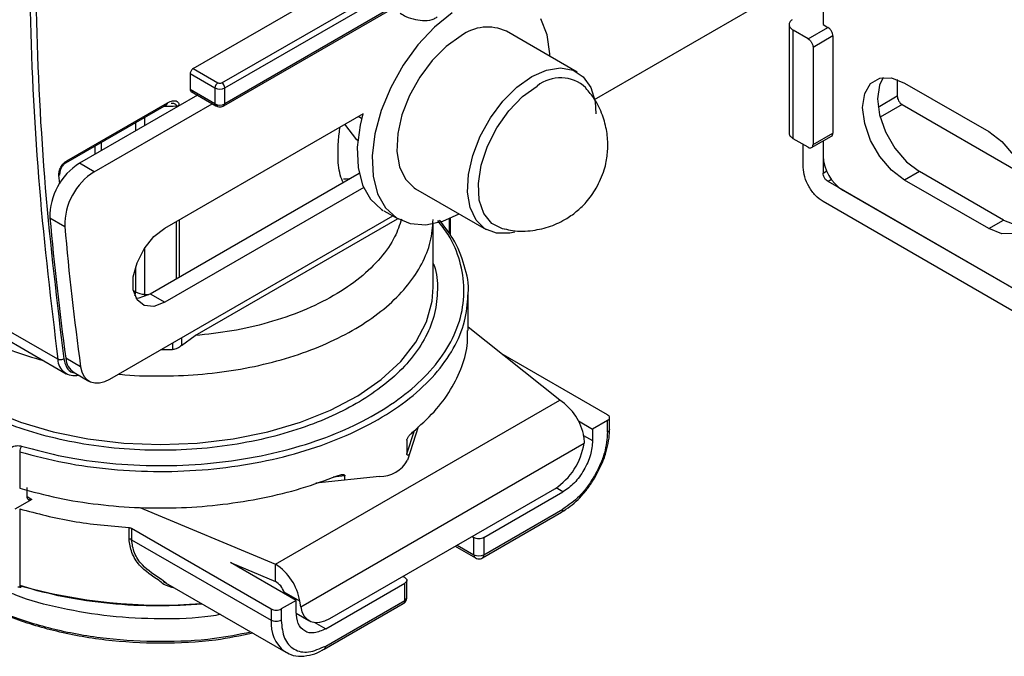
# Model space of a CAD drawing. Units: millimetres. Extents: x 50 to 2082, y 50 to 1435.
# Drawn here: x 1739 to 1857, y 355 to 431 of the extents above; entities that cross this region are included whole.
import ezdxf

# ---------------------------------------------------------------- set-up
doc = ezdxf.new("R2010")
doc.units = ezdxf.units.MM
doc.header["$LTSCALE"] = 5

msp = doc.modelspace()

# ---------------------------------------------------------------- linework, layer by layer
at = {"color": 7, "linetype": 'Continuous', "lineweight": 25}
for p, q in [((1760.083, 425.154), (1783.615, 438.739)), ((1763.5, 423.454), (1784.339, 435.483)), ((1807.931, 421.473), (1831.619, 435.148)), ((1835.155, 435.148), (1835.155, 430.385)), ((1763.854, 422.841), (1783.417, 434.135)), ((1763.75, 420.707), (1783.792, 432.277)), ((1783.6, 432.335), (1763.854, 420.936)), ((1805.848, 424.722), (1797.421, 429.586)), ((1831.121, 430.39), (1831.121, 417.462)), ((1831.609, 416.782), (1831.609, 429.71)), ((1833.377, 428.69), (1831.609, 429.71)), ((1833.377, 428.69), (1835.734, 430.05)), ((1835.154, 430.385), (1835.734, 430.05)), ((1836.323, 429.03), (1833.966, 427.669)), ((1836.323, 429.03), (1836.323, 417.462)), ((1833.966, 427.669), (1833.966, 416.101)), ((1760.083, 425.154), (1763.029, 423.454)), ((1743.955, 390.483), (1685.737, 424.091)), ((1759.729, 424.542), (1759.729, 422.637)), ((1759.729, 424.542), (1762.675, 422.841)), ((1843.993, 423.831), (1843.993, 421.879)), ((1762.675, 420.936), (1759.729, 422.637)), ((1762.675, 422.841), (1762.675, 420.936)), ((1763.854, 420.936), (1763.854, 422.841)), ((1844.877, 423.412), (1854.894, 417.629)), ((1686.735, 422.373), (1744.953, 388.765)), ((1760.587, 421.972), (1746.529, 413.857)), ((1759.833, 422.408), (1762.779, 420.707)), ((1841.703, 420.557), (1843.993, 421.879)), ((1744.912, 413.914), (1756.905, 420.837)), ((1745.016, 414.143), (1757.009, 421.066)), ((1748.297, 412.836), (1762.355, 420.952)), ((1758.071, 420.694), (1758.071, 420.52)), ((1758.395, 420.778), (1758.395, 420.706)), ((1844.582, 420.858), (1841.951, 419.339)), ((1844.582, 420.858), (1859.145, 412.451)), ((1754.292, 419.329), (1754.292, 418.338)), ((1756.713, 406.127), (1780.375, 419.787)), ((1780.151, 419.191), (1779.747, 419.424)), ((1753.216, 418.708), (1753.216, 417.717)), ((1779.592, 416.637), (1778.167, 418.512)), ((1779.703, 416.573), (1779.592, 416.637)), ((1833.377, 415.761), (1831.609, 416.782)), ((1833.794, 415.72), (1836.151, 417.08)), ((1833.966, 416.101), (1836.323, 417.462)), ((1748.422, 414.949), (1748.422, 415.94)), ((1749.122, 416.344), (1749.122, 415.353)), ((1832.798, 413.373), (1832.798, 416.095)), ((1835.154, 416.505), (1835.154, 412.693)), ((1835.155, 416.506), (1835.155, 414.734)), ((1748.297, 412.836), (1746.529, 413.857)), ((1744.187, 411.385), (1744.076, 412.418)), ((1754.945, 398.302), (1779.863, 412.686)), ((1835.154, 412.693), (1835.61, 412.957)), ((1836.166, 411.916), (1835.744, 411.672)), ((1846.645, 412.864), (1844.877, 411.844)), ((1856.662, 407.082), (1846.645, 412.864)), ((1780.44, 410.978), (1756.713, 397.281)), ((1786.589, 410.822), (1795.015, 405.957)), ((1864.028, 395.344), (1835.744, 411.672)), ((1854.894, 406.061), (1844.877, 411.844)), ((1837.512, 410.652), (1862.26, 396.365)), ((1864.618, 392.282), (1835.155, 409.291)), ((1743.011, 407.344), (1744.778, 406.324)), ((1750.164, 388.125), (1783.867, 407.581)), ((1760.318, 393.309), (1784.454, 407.243)), ((1782.798, 408.199), (1784.506, 407.213)), ((1790.606, 407.255), (1790.606, 405.465)), ((1790.752, 405.263), (1790.752, 407.318)), ((1758.071, 406.911), (1758.071, 400.106)), ((1758.395, 407.098), (1758.395, 400.293)), ((1788.694, 399.09), (1788.694, 406.656)), ((1854.894, 406.061), (1856.662, 407.082)), ((1754.292, 403.734), (1754.292, 398.239)), ((1753.216, 401.49), (1753.216, 398.519)), ((1752.957, 398.669), (1753.216, 398.519)), ((1754.945, 398.302), (1756.713, 397.281)), ((1792.86, 393.919), (1792.86, 398.274)), ((1803.768, 385.597), (1792.86, 394.3)), ((1758.711, 392.123), (1760.318, 393.309)), ((1757.608, 392.422), (1757.608, 391.652)), ((1758.711, 393.059), (1758.711, 392.123)), ((1809.462, 383.849), (1796.788, 391.166)), ((1746.666, 389.596), (1744.899, 390.616)), ((1745.897, 388.898), (1747.665, 387.878)), ((1769.9, 366.045), (1803.768, 385.597)), ((1806.001, 383.126), (1807.695, 382.148)), ((1809.462, 383.169), (1807.695, 382.148)), ((1809.462, 381.808), (1809.462, 383.169)), ((1809.706, 382.148), (1809.707, 383.509)), ((1785.545, 379.191), (1786.442, 381.981)), ((1786.909, 382.428), (1785.628, 378.444)), ((1806.619, 381.409), (1807.695, 380.788)), ((1807.695, 382.148), (1807.695, 380.788)), ((1772.896, 360.97), (1806.665, 380.465)), ((1785.545, 380.824), (1785.545, 379.191)), ((1806.655, 381.209), (1806.665, 380.465)), ((1739.408, 379.455), (1739.408, 375.101)), ((1782.291, 376.517), (1774.715, 375.706)), ((1778.171, 376.567), (1776.752, 376.415)), ((1778.171, 376.076), (1778.171, 376.567)), ((1740.285, 374.121), (1740.284, 375.209)), ((1776.382, 359.581), (1803.179, 375.051)), ((1794.73, 369.221), (1804.159, 374.664)), ((1804.159, 374.664), (1803.331, 375.142)), ((1740.864, 373.775), (1738.825, 372.599)), ((1740.285, 374.121), (1740.873, 373.781)), ((1740.873, 373.781), (1740.864, 373.775)), ((1739.408, 372.651), (1739.408, 363.533)), ((1753.727, 372.801), (1769.9, 366.045)), ((1794.558, 366.798), (1803.986, 372.241)), ((1794.73, 367.18), (1804.159, 372.622)), ((1752.44, 369.053), (1752.44, 370.414)), ((1752.742, 370.331), (1769.393, 360.719)), ((1752.742, 370.331), (1752.742, 368.97)), ((1752.742, 368.97), (1769.393, 359.357)), ((1793.316, 369.357), (1793.552, 369.221)), ((1793.552, 367.18), (1793.552, 369.221)), ((1794.73, 369.221), (1794.73, 367.18)), ((1791.304, 368.195), (1793.724, 366.798)), ((1791.548, 368.336), (1793.552, 367.18)), ((1772.339, 361.739), (1764.519, 366.253)), ((1764.532, 366.246), (1769.9, 364.003)), ((1765.6, 365.63), (1765.889, 365.679)), ((1769.9, 364.003), (1769.9, 366.045)), ((1756.901, 363.76), (1756.318, 364.208)), ((1756.521, 363.97), (1771.119, 355.542)), ((1785.302, 364.459), (1785.067, 364.594)), ((1785.546, 362.077), (1785.546, 364.119)), ((1772.787, 361.656), (1770.921, 362.734)), ((1770.921, 362.734), (1770.99, 362.518)), ((1775.875, 358.336), (1785.302, 363.778)), ((1785.302, 361.737), (1785.302, 363.778)), ((1772.339, 361.739), (1770.572, 360.719)), ((1772.339, 360.378), (1772.339, 361.739)), ((1772.896, 360.97), (1772.787, 361.656)), ((1775.875, 356.295), (1785.302, 361.737)), ((1769.393, 360.719), (1769.393, 359.357)), ((1770.572, 360.719), (1770.572, 359.357)), ((1775.702, 355.913), (1785.13, 361.355)), ((1772.372, 360.205), (1773.882, 359.333)), ((1774.521, 359.118), (1775.875, 358.336))]:
    msp.add_line(p, q, dxfattribs=at)
at = {"color": 7, "linetype": 'Continuous', "lineweight": 25, "flags": 128}
for points in [[(1790.953, 431.784), (1788.85, 430.076), (1786.877, 427.964), (1785.113, 425.534), (1783.631, 422.886), (1782.492, 420.128), (1781.743, 417.373), (1781.413, 414.734), (1781.518, 412.319), (1782.051, 410.227), (1782.993, 408.543), (1784.303, 407.337), (1785.928, 406.657), (1787.803, 406.532), (1789.849, 406.967), (1791.777, 407.827)], [(1802.609, 426.591), (1802.599, 426.915), (1802.279, 429.18), (1801.537, 431.078)], [(1792.005, 429.05), (1790.238, 427.791), (1788.567, 426.124), (1787.081, 424.137), (1785.86, 421.939), (1784.971, 419.647), (1784.461, 417.385), (1784.358, 415.275), (1784.667, 413.43), (1785.371, 411.951), (1786.433, 410.917), (1786.589, 410.822)], [(1800.431, 424.185), (1802.198, 424.967), (1803.869, 425.229), (1805.355, 424.958), (1806.576, 424.169), (1807.465, 422.904), (1807.975, 421.23), (1808.092, 419.761)], [(1798.406, 405.639), (1797.812, 405.514), (1796.222, 405.519), (1794.86, 406.052), (1793.797, 407.087), (1793.093, 408.566), (1792.784, 410.41), (1792.887, 412.52), (1793.397, 414.782), (1794.287, 417.075), (1795.507, 419.273), (1796.993, 421.26), (1798.665, 422.927), (1800.431, 424.185)], [(1844.877, 411.844), (1843.329, 413.02), (1841.933, 414.648), (1840.825, 416.567), (1840.114, 418.59), (1839.868, 420.519), (1840.114, 422.165), (1840.825, 423.367), (1841.933, 424.006), (1843.329, 424.022), (1844.877, 423.412)], [(1842.332, 424.078), (1841.881, 423.185), (1841.636, 421.54), (1841.881, 419.611), (1842.593, 417.588), (1843.701, 415.669), (1845.097, 414.041), (1846.645, 412.864)], [(1797.135, 405.991), (1796.954, 406.033), (1795.673, 406.683), (1794.73, 407.854), (1794.187, 409.471), (1794.077, 411.434), (1794.406, 413.618), (1795.155, 415.888), (1796.275, 418.099), (1797.698, 420.114), (1799.333, 421.805), (1801.077, 423.067)], [(1780.292, 419.739), (1779.975, 418.394), (1779.645, 415.755), (1779.75, 413.34), (1780.284, 411.248), (1781.225, 409.564), (1782.535, 408.357), (1782.738, 408.233)], [(1854.894, 417.629), (1856.442, 416.452), (1857.838, 414.824), (1858.947, 412.905), (1859.658, 410.882), (1859.903, 408.953), (1859.658, 407.308), (1858.947, 406.106), (1857.838, 405.466), (1856.442, 405.451), (1854.894, 406.061)], [(1778.684, 412.006), (1778.375, 411.975), (1777.993, 411.955)], [(1756.713, 397.281), (1755.403, 396.792), (1754.251, 396.895), (1753.396, 397.578), (1752.941, 398.758), (1752.941, 400.294), (1753.396, 402.001), (1754.251, 403.671), (1755.403, 405.104), (1756.713, 406.127)], [(1856.662, 407.082), (1858.21, 406.471), (1859.208, 406.415)], [(1735.918, 384.427), (1739.514, 382.988), (1743.412, 381.84), (1747.541, 381.006), (1751.828, 380.499), (1756.194, 380.329), (1760.559, 380.499), (1764.846, 381.006), (1768.976, 381.84), (1772.874, 382.988), (1776.469, 384.427), (1779.697, 386.132), (1782.499, 388.073), (1784.825, 390.212), (1786.631, 392.513), (1787.886, 394.933), (1788.566, 397.428), (1788.694, 399.09)], [(1753.269, 397.78), (1753.635, 397.812), (1754.945, 398.302)], [(1754.292, 398.239), (1754.291, 398.097), (1754.289, 397.988)], [(1754.292, 398.239), (1754.764, 398.225), (1754.805, 398.224)], [(1746.666, 389.596), (1746.813, 388.974), (1747.065, 388.454), (1747.416, 388.053), (1747.853, 387.784), (1748.364, 387.655), (1748.931, 387.67), (1749.538, 387.828), (1750.164, 388.125)], [(1739.408, 363.533), (1739.412, 363.458), (1739.425, 363.396), (1739.446, 363.349), (1739.475, 363.319), (1739.51, 363.307), (1739.549, 363.314), (1739.592, 363.339), (1739.637, 363.381)], [(1772.896, 360.97), (1773.052, 360.368), (1773.311, 359.868), (1773.664, 359.483), (1774.1, 359.228), (1774.606, 359.108), (1775.167, 359.128), (1775.765, 359.287), (1776.382, 359.581)], [(1771.21, 355.492), (1771.119, 355.542), (1770.982, 355.627)]]:
    msp.add_lwpolyline(points, dxfattribs=at)
at = {"color": 7, "linetype": 'Continuous', "lineweight": 25}
for centre, radius, start, end in [((1795.16, 424.804), 5.29, 64.69418, 126.61611), ((1803.862, 419.571), 4.469, 47.49449, 128.54226), ((1763.443, 422.806), 0.768, 122.60548, 177.39452), ((1763.265, 423.978), 1.281, 242.60967, 297.39033), ((1763.086, 422.806), 0.768, 2.60548, 57.39452), ((1756.194, 474.289), 53.628, 270.43524, 272.00557), ((1758.06, 421.401), 0.707, 270.90543, 298.23031), ((1763.265, 422.073), 1.281, 242.60967, 297.39033), ((1763.604, 420.911), 0.252, 305.70546, 5.61973), ((1840.272, 414.967), 5.123, 182.60548, 237.39452), ((1750.56, 407.472), 7.551, 122.26575, 180.97021), ((1744.779, 414.112), 0.239, 303.18635, 7.34256), ((1743.951, 412.657), 0.27, 297.70212, 2.14163), ((1752.328, 406.452), 7.551, 122.26575, 180.97021), ((2098.028, 438.941), 356.42, 185.08601, 187.79244), ((2099.796, 437.921), 356.42, 185.08601, 187.79244), ((1752.103, 398.545), 1.114, 336.14228, 358.69166), ((1754.331, 400.595), 2.356, 241.76722, 269.0684), ((1756.194, 445.301), 53.668, 270.05054, 271.5103), ((1745.934, 390.512), 1.979, 180.859, 284.2954), ((1747.107, 390.75), 2.213, 183.47972, 236.83937), ((1800.222, 380.121), 6.524, 9.59982, 57.07625), ((1798.933, 381.614), 7.817, 302.90159, 351.55032), ((1740.529, 379.441), 1.122, 142.73574, 179.27054), ((1782.341, 380.285), 3.768, 269.25188, 330.74423), ((1803.763, 372.572), 0.4, 304.0557, 7.25504), ((1752.411, 368.357), 0.696, 61.63347, 87.65605), ((1793.96, 367.134), 0.411, 173.6995, 235.00513), ((1794.141, 368.317), 1.281, 242.60958, 297.3896), ((1794.313, 367.139), 0.419, 305.73396, 5.61645), ((1766.354, 360.568), 6.524, 9.59982, 57.07625), ((1768.521, 361.849), 2.558, 20.22741, 57.36119), ((1756.173, 421.96), 60.785, 253.98948, 274.57891), ((1784.906, 361.687), 0.4, 304.05571, 7.25506), ((1773.631, 358.959), 4.257, 174.62667, 231.50878)]:
    msp.add_arc(centre, radius, start, end, dxfattribs=at)
for points in [[(1743.955, 499.18), (1743.146, 491.5), (1741.527, 476.139), (1740.483, 453.737), (1740.483, 431.917), (1741.527, 410.719), (1743.146, 397.228), (1743.955, 390.483)], [(1831.464, 430.975), (1831.359, 430.876), (1831.149, 430.678), (1831.092, 430.325), (1831.23, 429.981), (1831.483, 429.8), (1831.609, 429.71)], [(1836.323, 429.03), (1836.314, 429.124), (1836.297, 429.313), (1836.16, 429.616), (1835.966, 429.886), (1835.811, 429.995), (1835.734, 430.05)], [(1833.377, 428.69), (1833.454, 428.635), (1833.609, 428.525), (1833.803, 428.255), (1833.94, 427.952), (1833.957, 427.763), (1833.966, 427.669)], [(1760.083, 425.154), (1760.036, 425.122), (1759.944, 425.056), (1759.827, 424.894), (1759.745, 424.712), (1759.735, 424.599), (1759.729, 424.542)], [(1759.729, 422.637), (1759.735, 422.586), (1759.745, 422.486), (1759.827, 422.398), (1759.944, 422.371), (1760.036, 422.412), (1760.083, 422.433)], [(1763.029, 423.454), (1763.063, 423.438), (1763.132, 423.406), (1763.265, 423.393), (1763.397, 423.406), (1763.466, 423.438), (1763.5, 423.454)], [(1843.993, 421.879), (1844.002, 421.784), (1844.02, 421.596), (1844.156, 421.292), (1844.351, 421.022), (1844.505, 420.913), (1844.582, 420.858)], [(1757.009, 421.066), (1757.003, 421.016), (1756.993, 420.915), (1756.911, 420.827), (1756.794, 420.8), (1756.701, 420.841), (1756.655, 420.862)], [(1763.029, 420.732), (1762.983, 420.711), (1762.89, 420.67), (1762.773, 420.697), (1762.691, 420.785), (1762.681, 420.886), (1762.675, 420.936)], [(1762.779, 420.707), (1762.85, 420.675), (1762.992, 420.609), (1763.265, 420.582), (1763.538, 420.609), (1763.679, 420.675), (1763.75, 420.707)], [(1833.377, 415.761), (1833.454, 415.727), (1833.609, 415.658), (1833.803, 415.703), (1833.94, 415.849), (1833.957, 416.017), (1833.966, 416.101)], [(1835.155, 409.291), (1834.846, 409.51), (1834.229, 409.948), (1833.449, 411.027), (1832.904, 412.242), (1832.834, 412.996), (1832.798, 413.373)], [(1835.744, 411.672), (1835.667, 411.727), (1835.512, 411.837), (1835.317, 412.107), (1835.181, 412.41), (1835.164, 412.599), (1835.155, 412.693)], [(1744.658, 390.54), (1744.607, 390.509), (1744.505, 390.446), (1744.308, 390.407), (1744.11, 390.414), (1744.007, 390.46), (1743.955, 390.483)], [(1809.462, 383.169), (1809.531, 383.219), (1809.667, 383.318), (1809.726, 383.509), (1809.667, 383.7), (1809.531, 383.8), (1809.462, 383.849)], [(1807.695, 380.788), (1807.641, 380.222), (1807.535, 379.091), (1806.718, 377.269), (1805.549, 375.65), (1804.622, 374.993), (1804.159, 374.664)], [(1739.408, 375.101), (1740.913, 374.695), (1743.924, 373.885), (1748.75, 373.131), (1753.69, 372.735), (1758.682, 372.736), (1763.628, 373.124), (1768.431, 373.901), (1773.036, 375.024), (1775.83, 376.062), (1777.227, 376.581)], [(1740.864, 373.775), (1740.788, 373.743), (1740.635, 373.678), (1740.444, 373.726), (1740.311, 373.872), (1740.293, 374.038), (1740.285, 374.121)], [(1739.408, 372.651), (1741.489, 372.102), (1745.652, 371.005), (1750.177, 370.611), (1752.44, 370.414)], [(1752.44, 370.414), (1752.496, 370.408), (1752.609, 370.395), (1752.698, 370.352), (1752.742, 370.331)], [(1794.73, 369.221), (1794.644, 369.181), (1794.472, 369.103), (1794.141, 369.069), (1793.81, 369.103), (1793.638, 369.181), (1793.552, 369.221)], [(1785.302, 364.459), (1785.371, 364.409), (1785.507, 364.31), (1785.566, 364.119), (1785.507, 363.927), (1785.371, 363.828), (1785.302, 363.778)], [(1785.302, 361.737), (1785.372, 361.787), (1785.512, 361.886), (1785.535, 362.013), (1785.546, 362.077)], [(1769.393, 360.719), (1769.479, 360.679), (1769.651, 360.6), (1769.982, 360.566), (1770.313, 360.6), (1770.485, 360.679), (1770.572, 360.719)], [(1775.875, 358.336), (1775.412, 358.13), (1774.485, 357.718), (1773.316, 357.987), (1772.499, 358.865), (1772.392, 359.874), (1772.339, 360.378)], [(1770.572, 359.357), (1770.485, 359.318), (1770.313, 359.239), (1769.982, 359.205), (1769.651, 359.239), (1769.479, 359.318), (1769.393, 359.357)], [(1770.572, 359.357), (1770.651, 358.601), (1770.811, 357.088), (1772.037, 355.772), (1773.79, 355.367), (1775.18, 355.986), (1775.875, 356.295)]]:
    msp.add_open_spline(points, degree=3, dxfattribs=at)
for points, knots in [([(1744.658, 499.118), (1743.85, 491.448), (1742.234, 476.104), (1741.19, 453.727), (1741.19, 431.928), (1742.233, 410.755), (1743.85, 397.277), (1744.658, 390.54)], [0, 0, 0, 0, 0.19996971, 0.40001462, 0.59997219, 0.8000259, 1, 1, 1, 1]), ([(1784.77, 431.739), (1784.994, 431.607), (1785.587, 431.26), (1786.579, 430.947), (1787.713, 430.841), (1788.619, 430.947), (1789.048, 431.223), (1789.162, 431.297)], [0, 0, 0, 0, 0.1476673, 0.3910195, 0.6417399, 0.9044398, 1, 1, 1, 1]), ([(1808.13, 410.895), (1808.483, 411.608), (1808.987, 412.625), (1809.384, 414.287), (1809.554, 415.814), (1809.43, 417.692), (1808.908, 419.645), (1808.069, 421.426), (1807.238, 422.385), (1806.877, 422.801)], [0, 0, 0, 0, 0.18557483, 0.26492548, 0.39918688, 0.54446903, 0.70344689, 0.87123567, 1, 1, 1, 1]), ([(1757.009, 421.066), (1757.223, 421.179), (1757.506, 421.327), (1757.746, 421.305), (1757.803, 421.3)], [0, 0, 0, 0, 0.7608304, 1, 1, 1, 1]), ([(1757.803, 421.3), (1757.889, 421.304), (1758.088, 421.315), (1758.276, 421.173), (1758.381, 420.976), (1758.39, 420.843), (1758.395, 420.778)], [0, 0, 0, 0, 0.2782481, 0.645455, 0.8252285, 1, 1, 1, 1]), ([(1757.472, 421.015), (1757.494, 421.02), (1757.657, 421.054), (1757.789, 420.998), (1757.903, 420.949)], [0, 0, 0, 0, 0.1386135, 1, 1, 1, 1]), ([(1757.903, 420.949), (1757.95, 420.917), (1758.018, 420.872), (1758.065, 420.774), (1758.069, 420.72), (1758.071, 420.694)], [0, 0, 0, 0, 0.5423318, 0.7778961, 1, 1, 1, 1]), ([(1777.966, 411.591), (1777.943, 411.635), (1777.604, 412.271), (1777.197, 414.346), (1777.421, 416.706), (1777.559, 418.161)], [0, 0, 0, 0, 0.0274436, 0.4001108, 1, 1, 1, 1]), ([(1831.137, 417.461), (1831.132, 417.44), (1831.1, 417.305), (1831.241, 417.051), (1831.486, 416.871), (1831.609, 416.782)], [0, 0, 0, 0, 0.0841326, 0.5420663, 1, 1, 1, 1]), ([(1836.151, 417.08), (1836.151, 417.08), (1836.214, 417.093), (1836.293, 417.218), (1836.313, 417.381), (1836.323, 417.462)], [0, 0, 0, 0, 0.0001021, 0.5000511, 1, 1, 1, 1]), ([(1744.076, 412.418), (1744.075, 412.492), (1744.071, 412.641), (1744.117, 412.889), (1744.198, 413.142), (1744.316, 413.391), (1744.463, 413.627), (1744.633, 413.836), (1744.82, 414.017), (1744.951, 414.101), (1745.016, 414.143)], [0, 0, 0, 0, 0.1248967, 0.2499956, 0.3747981, 0.4999957, 0.624798, 0.7499955, 0.874897, 1, 1, 1, 1]), ([(1744.225, 412.669), (1744.222, 412.689), (1744.215, 412.744), (1744.232, 412.882), (1744.274, 413.054), (1744.339, 413.228), (1744.401, 413.342), (1744.429, 413.393)], [0, 0, 0, 0, 0.1323293, 0.3621354, 0.5673733, 0.8061804, 1, 1, 1, 1]), ([(1744.429, 413.393), (1744.49, 413.488), (1744.575, 413.62), (1744.716, 413.767), (1744.819, 413.857), (1744.884, 413.895), (1744.911, 413.911)], [0, 0, 0, 0, 0.4148096, 0.5756551, 0.8247797, 1, 1, 1, 1]), ([(1797.186, 406.048), (1797.503, 405.966), (1798.603, 405.681), (1800.497, 405.776), (1802.692, 406.279), (1804.487, 407.139), (1805.877, 408.152), (1807.106, 409.336), (1807.748, 410.313), (1808.13, 410.895)], [0, 0, 0, 0, 0.0766008, 0.2653259, 0.4357285, 0.6024583, 0.7270598, 0.8376143, 1, 1, 1, 1]), ([(1784.915, 407.202), (1784.679, 406.487), (1784.15, 404.892), (1782.475, 402.524), (1780.046, 400.151), (1776.912, 398.017), (1773.215, 396.209), (1769.107, 394.804), (1764.782, 393.795), (1761.787, 393.469), (1760.318, 393.309)], [0, 0, 0, 0, 0.1025469, 0.2289671, 0.3588279, 0.49048, 0.6221321, 0.7519929, 0.878413, 1, 1, 1, 1]), ([(1739.637, 380.12), (1741.288, 379.681), (1744.655, 378.785), (1750.163, 378.013), (1755.937, 377.712), (1761.8, 377.963), (1767.514, 378.757), (1772.863, 380.055), (1777.667, 381.78), (1781.865, 383.863), (1785.473, 386.287), (1788.461, 389.059), (1790.71, 392.147), (1792.083, 395.446), (1792.524, 398.832), (1791.984, 402.161), (1790.884, 404.918), (1789.678, 406.462), (1789.247, 407.012)], [0, 0, 0, 0, 0.0613271, 0.1249919, 0.1903166, 0.2565039, 0.3226913, 0.388016, 0.4516808, 0.5130079, 0.574335, 0.6379998, 0.7033245, 0.7695118, 0.8356992, 0.9010239, 0.9646887, 1, 1, 1, 1]), ([(1751.202, 388.724), (1751.264, 388.716), (1752.835, 388.511), (1756.022, 388.457), (1760.654, 388.6), (1765.21, 389.166), (1769.578, 390.088), (1773.675, 391.364), (1777.416, 392.962), (1780.724, 394.851), (1783.532, 396.993), (1785.787, 399.344), (1787.426, 401.856), (1788.477, 404.479), (1788.621, 406.265), (1788.693, 407.158)], [0, 0, 0, 0, 0.0034286, 0.0864762, 0.1695238, 0.2525714, 0.335619, 0.4186667, 0.5017143, 0.5847619, 0.6678095, 0.7508571, 0.8339048, 0.9169524, 1, 1, 1, 1]), ([(1792.834, 398.134), (1792.843, 398.2), (1793.007, 399.373), (1792.457, 401.663), (1791.376, 404.612), (1790.016, 406.339), (1789.454, 407.052)], [0, 0, 0, 0, 0.0214656, 0.3834768, 0.7454881, 1, 1, 1, 1]), ([(1788.694, 401.888), (1788.727, 401.808), (1789.145, 400.802), (1789.27, 398.794), (1788.989, 395.945), (1787.904, 393.169), (1786.175, 390.564), (1783.876, 388.198), (1781.119, 386.109), (1777.973, 384.293), (1774.402, 382.723), (1770.377, 381.409), (1765.91, 380.404), (1761.134, 379.774), (1756.194, 379.56), (1751.254, 379.774), (1746.477, 380.404), (1742.01, 381.409), (1737.986, 382.723), (1734.414, 384.293), (1731.269, 386.109), (1728.511, 388.198), (1726.214, 390.564), (1724.476, 393.169), (1723.425, 395.943), (1723.045, 398.632), (1723.375, 400.359), (1723.524, 401.136)], [0, 0, 0, 0, 0.0037884, 0.047353, 0.0910814, 0.1344834, 0.1770902, 0.2184834, 0.2583163, 0.2970514, 0.3357944, 0.376702, 0.4189476, 0.4621346, 0.5058083, 0.549482, 0.592669, 0.6349146, 0.6758222, 0.7145574, 0.7533003, 0.7931332, 0.8345264, 0.8771332, 0.9205352, 0.9642636, 1, 1, 1, 1]), ([(1739.408, 379.455), (1741.161, 378.991), (1744.666, 378.063), (1750.322, 377.297), (1756.094, 377.017), (1761.876, 377.274), (1767.515, 378.049), (1772.874, 379.325), (1777.82, 381.072), (1782.229, 383.245), (1785.992, 385.79), (1789.021, 388.645), (1791.216, 391.739), (1792.591, 394.929), (1792.755, 397.088), (1792.834, 398.134)], [0, 0, 0, 0, 0.0772755, 0.1545511, 0.2318266, 0.3091022, 0.3863777, 0.4636533, 0.5409288, 0.6182044, 0.6954799, 0.7727555, 0.850031, 0.9273065, 1, 1, 1, 1]), ([(1734.771, 393.147), (1735.972, 392.58), (1738.297, 391.484), (1740.971, 390.698), (1742.263, 390.318)], [0, 0, 0, 0, 0.5167388, 1, 1, 1, 1]), ([(1786.228, 381.777), (1787.127, 382.584), (1788.923, 384.196), (1790.876, 386.855), (1792.194, 389.627), (1792.841, 392.005), (1792.792, 393.441), (1792.776, 393.919)], [0, 0, 0, 0, 0.22230279, 0.44460558, 0.66690838, 0.88921117, 1, 1, 1, 1]), ([(1758.711, 392.123), (1758.554, 392), (1758.316, 391.814), (1757.918, 391.679), (1757.709, 391.661), (1757.608, 391.652)], [0, 0, 0, 0, 0.499293, 0.75793785, 1, 1, 1, 1]), ([(1744.658, 390.54), (1744.751, 390.189), (1744.944, 389.463), (1745.445, 388.92), (1745.846, 388.896), (1745.908, 388.892)], [0, 0, 0, 0, 0.4426362, 0.9149295, 1, 1, 1, 1]), ([(1785.545, 380.824), (1785.546, 380.846), (1785.55, 380.89), (1785.582, 380.999), (1785.676, 381.182), (1785.901, 381.483), (1786.097, 381.66), (1786.228, 381.777)], [0, 0, 0, 0, 0.0551695, 0.1129234, 0.2517631, 0.502217, 1, 1, 1, 1]), ([(1809.462, 381.808), (1809.39, 380.998), (1809.279, 379.751), (1808.628, 377.937), (1808.15, 377.036), (1807.909, 376.581)], [0, 0, 0, 0, 0.4789137, 0.7367213, 1, 1, 1, 1]), ([(1808.042, 376.505), (1808.369, 377.131), (1808.827, 378.008), (1809.286, 379.34), (1809.559, 380.443), (1809.711, 381.445), (1809.69, 381.984), (1809.684, 382.137)], [0, 0, 0, 0, 0.33575445, 0.47034935, 0.69015737, 0.91240089, 1, 1, 1, 1]), ([(1809.702, 382.135), (1809.691, 382.076), (1809.668, 381.953), (1809.533, 381.858), (1809.462, 381.808)], [0, 0, 0, 0, 0.4816207, 1, 1, 1, 1]), ([(1738.472, 380.015), (1738.552, 380.054), (1738.714, 380.133), (1739.025, 380.186), (1739.346, 380.188), (1739.541, 380.142), (1739.637, 380.12)], [0, 0, 0, 0, 0.2492891, 0.5001227, 0.7563748, 1, 1, 1, 1]), ([(1785.835, 379.088), (1785.828, 379.084), (1785.76, 379.043), (1785.664, 379.042), (1785.578, 379.078), (1785.549, 379.136), (1785.546, 379.173), (1785.545, 379.191)], [0, 0, 0, 0, 0.0516815, 0.524433, 0.7846644, 0.8944957, 1, 1, 1, 1]), ([(1777.227, 376.581), (1777.412, 376.646), (1777.69, 376.743), (1777.995, 376.747), (1778.121, 376.692), (1778.165, 376.627), (1778.169, 376.587), (1778.171, 376.567)], [0, 0, 0, 0, 0.4981013, 0.7485583, 0.887187, 0.9448771, 1, 1, 1, 1]), ([(1803.985, 372.263), (1804.337, 372.478), (1805.019, 372.893), (1805.935, 373.726), (1806.793, 374.663), (1807.49, 375.59), (1807.889, 376.252), (1808.042, 376.505)], [0, 0, 0, 0, 0.2300582, 0.4440761, 0.6312037, 0.8590869, 1, 1, 1, 1]), ([(1807.909, 376.581), (1807.636, 376.144), (1807.094, 375.28), (1805.849, 373.81), (1804.825, 373.09), (1804.159, 372.622)], [0, 0, 0, 0, 0.2632787, 0.5210863, 1, 1, 1, 1]), ([(1756.029, 364.093), (1755.189, 364.654), (1753.826, 365.567), (1752.657, 367.408), (1752.512, 368.505), (1752.44, 369.053)], [0, 0, 0, 0, 0.4452601, 0.7229276, 1, 1, 1, 1]), ([(1756.318, 364.208), (1755.496, 364.74), (1754.158, 365.608), (1752.968, 367.375), (1752.817, 368.439), (1752.742, 368.97)], [0, 0, 0, 0, 0.4432663, 0.7219436, 1, 1, 1, 1]), ([(1793.725, 366.799), (1793.819, 366.757), (1794.003, 366.675), (1794.305, 366.682), (1794.476, 366.763), (1794.556, 366.801)], [0, 0, 0, 0, 0.3516221, 0.6933637, 1, 1, 1, 1]), ([(1757.874, 363.188), (1757.422, 363.301), (1756.718, 363.475), (1756.21, 363.93), (1756.029, 364.093)], [0, 0, 0, 0, 0.6435762, 1, 1, 1, 1]), ([(1766.963, 357.941), (1765.526, 357.658), (1762.049, 356.972), (1756.184, 356.708), (1749.736, 357.057), (1743.504, 358.144), (1737.831, 359.936), (1733.773, 361.709), (1732.001, 363.012), (1731.56, 363.336)], [0, 0, 0, 0, 0.1166448, 0.2823193, 0.4479937, 0.6136681, 0.7793426, 0.945017, 1, 1, 1, 1]), ([(1763.328, 360.04), (1762.956, 359.976), (1760.652, 359.581), (1756.182, 359.466), (1750.143, 359.734), (1744.339, 360.735), (1740.205, 361.782), (1738.27, 362.643), (1737.931, 362.794)], [0, 0, 0, 0, 0.0438067, 0.2707735, 0.4977402, 0.724707, 0.9516738, 1, 1, 1, 1]), ([(1739.179, 363.353), (1739.25, 363.35), (1739.348, 363.344), (1739.451, 363.323), (1739.482, 363.312), (1739.493, 363.309)], [0, 0, 0, 0, 0.6330335, 0.8788434, 1, 1, 1, 1]), ([(1761.164, 361.289), (1759.415, 361.181), (1755.739, 360.954), (1750.161, 361.282), (1744.655, 362.044), (1741.289, 362.941), (1739.637, 363.381)], [0, 0, 0, 0, 0.2375362, 0.4992459, 0.7543059, 1, 1, 1, 1]), ([(1767.178, 357.817), (1765.722, 357.516), (1762.185, 356.787), (1756.184, 356.5), (1750.697, 356.811), (1746.468, 357.453), (1742.505, 358.314), (1737.965, 359.726), (1734.964, 361.284), (1733.508, 362.041)], [0, 0, 0, 0, 0.1271177, 0.3086802, 0.4902426, 0.5792395, 0.6682604, 0.8389535, 1, 1, 1, 1]), ([(1785.128, 361.358), (1785.134, 361.36), (1785.205, 361.387), (1785.315, 361.491), (1785.395, 361.604), (1785.435, 361.661)], [0, 0, 0, 0, 0.041067, 0.5213244, 1, 1, 1, 1]), ([(1785.435, 361.661), (1785.481, 361.761), (1785.543, 361.896), (1785.544, 362.041), (1785.544, 362.078)], [0, 0, 0, 0, 0.7508323, 1, 1, 1, 1]), ([(1770.985, 355.684), (1771.217, 355.532), (1771.802, 355.15), (1772.951, 355.016), (1774.228, 355.236), (1775.158, 355.568), (1775.626, 355.885), (1775.7, 355.935)], [0, 0, 0, 0, 0.1785047, 0.4493287, 0.7127711, 0.9541943, 1, 1, 1, 1]), ([(1775.652, 355.903), (1775.671, 355.903), (1775.694, 355.902), (1775.708, 355.919), (1775.71, 355.923)], [0, 0, 0, 0, 0.8066327, 1, 1, 1, 1]), ([(1775.71, 355.923), (1775.756, 355.962), (1775.852, 356.043), (1775.867, 356.209), (1775.875, 356.295)], [0, 0, 0, 0, 0.4836959, 1, 1, 1, 1])]:
    msp.add_open_spline(points, degree=3, knots=knots, dxfattribs=at)

doc.saveas('drawing.dxf')
